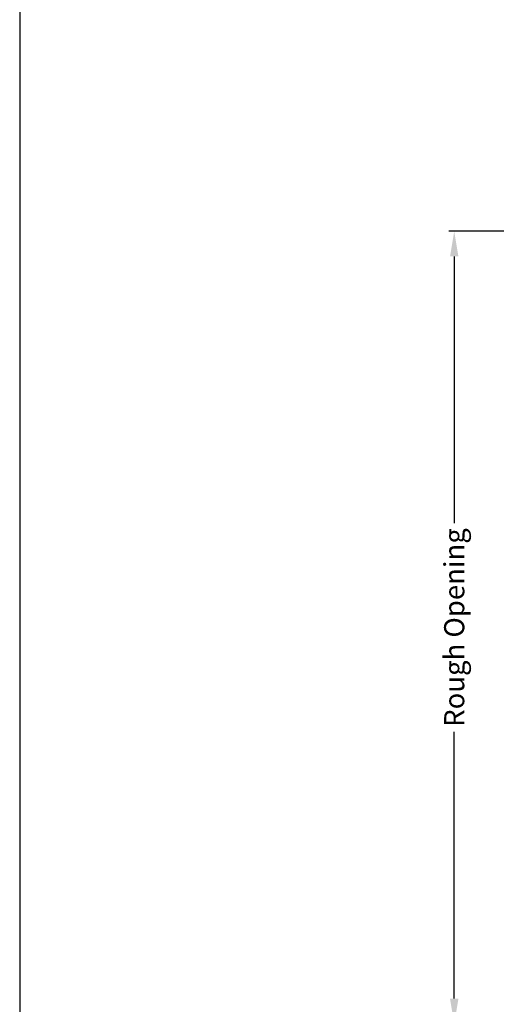
# Model space of a CAD drawing. Extents: x 0 to 102, y 0 to 44.
# Drawn here: x 0 to 6, y 23 to 35 of the extents above; entities that cross this region are included whole.
import ezdxf

# ---------------------------------------------------------------- set-up
doc = ezdxf.new("R2010")
doc.units = 0
doc.header["$LTSCALE"] = 2
doc.header["$MEASUREMENT"] = 0
doc.header["$PDMODE"] = 3
doc.layers.get('0').update_dxf_attribs({"linetype": 'CONTINUOUS'})
doc.layers.get('DEFPOINTS').update_dxf_attribs({"color": 3, "linetype": 'CONTINUOUS'})
doc.layers.add('Dim', color=7, linetype='CONTINUOUS')
doc.styles.get("Standard").update_dxf_attribs({"font": 'arial.ttf'})
doc.dimstyles.get("Standard").update_dxf_attribs({"dimtxt": 0.24, "dimasz": 0.3, "dimexe": 0.0625, "dimexo": 0.18, "dimgap": 0.09, "dimtad": 0, "dimdec": 4, "dimzin": 0, "dimdsep": 46, "dimlunit": 4, "dimtxsty": 'Standard', "dimcen": 0, "dimadec": 5, "dimazin": 0, "dimtfac": 1, "dimtdec": 4, "dimtofl": 0, "dimtmove": 0, "dimatfit": 3, "dimfxl": 1, "dimtolj": 1, "dimtzin": 0, "dimarcsym": 0})

# ---------------------------------------------------------------- blocks, each defined once
blk = doc.blocks.new('*D297')
at = {"layer": 'DEFPOINTS', "color": 0, "transparency": 16777216}
for p in [(5.171, 32.53), (7.528, 32.53), (7.52, 23.099)]:
    blk.add_point(p, dxfattribs=at)
at = {"layer": 'Dim', "color": 0, "lineweight": -2, "transparency": 16777216}
for p, q in [((7.348, 32.53), (5.108, 32.53)), ((5.171, 32.23), (5.171, 29.055)), ((5.171, 23.399), (5.171, 26.575)), ((7.34, 23.099), (5.108, 23.099))]:
    blk.add_line(p, q, dxfattribs=at)
at = {"layer": 'Dim', "color": 0, "transparency": 16777216}
for points in [[(5.121, 32.23), (5.221, 32.23), (5.171, 32.53)], [(5.121, 23.399), (5.221, 23.399), (5.171, 23.099)]]:
    blk.add_solid(points, dxfattribs=at)
at = {"layer": 'Dim', "color": 0, "transparency": 16777216, "insert": (5.171, 27.815), "char_height": 0.24, "attachment_point": 5, "rotation": 90}
blk.add_mtext('\\A1;Rough Opening', dxfattribs=at)

msp = doc.modelspace()

# ---------------------------------------------------------------- linework, layer by layer
msp.add_lwpolyline([(0, 44.00001), (0, 0), (34.00001, 0), (34.00001, 44.00001)], close=True)

# ---------------------------------------------------------------- dimensions: what is measured, and where the dimension line sits
at = {"layer": 'Dim'}
dim = msp.add_linear_dim(base=(5.1709, 32.53012), p1=(7.51996, 23.09946), p2=(7.52783, 32.53012), angle=90, text='Rough Opening', dimstyle='Standard', override={"dimpost": '\\X'}, dxfattribs=at)
dim.commit()
dim.dimension.update_dxf_attribs({"geometry": '*D297', "text_midpoint": (5.1709, 27.81479)})

doc.saveas('drawing.dxf')
